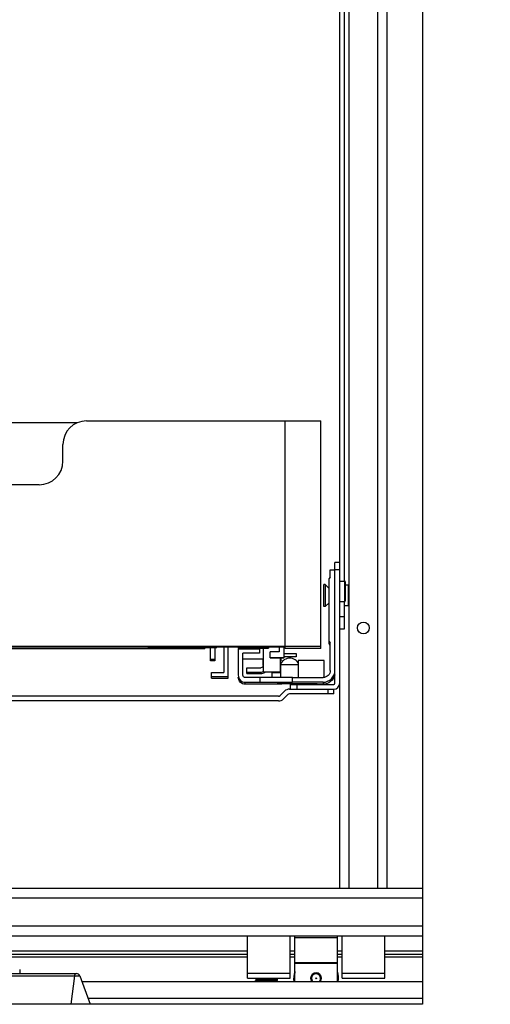
# Paper-space layout '499-18-LWN_CUST_1_2' of a CAD drawing. Units: inches. Extents: x 0 to 17, y 0 to 11.
# Drawn here: x 11.3 to 11.9, y 2.1 to 3.6 of the extents above; entities that cross this region are included whole.
import ezdxf
from ezdxf.enums import TextEntityAlignment as Align

# ---------------------------------------------------------------- set-up
doc = ezdxf.new("R2010")
doc.units = ezdxf.units.IN
doc.header["$LTSCALE"] = 0.935
doc.header["$MEASUREMENT"] = 0
doc.layers.get('0').update_dxf_attribs({"linetype": 'CONTINUOUS'})
doc.styles.get("Standard").update_dxf_attribs({"font": 'txt', "width": 0.8})
doc.dimstyles.new('DIMSTYLE_2', dxfattribs={"dimtxt": 0.15625, "dimasz": 0.09375, "dimexe": 0.125, "dimexo": 0.0625, "dimgap": 0.078125, "dimtad": 0, "dimtih": 1, "dimtoh": 1, "dimlfac": 11.363636, "dimzin": 4, "dimdsep": 46, "dimtxsty": 'Standard', "dimblk": 'CLOSED', "dimblk1": 'CLOSED', "dimblk2": 'CLOSED', "dimcen": 0.09, "dimadec": 3, "dimazin": 1, "dimtfac": 1, "dimtdec": 3, "dimtofl": 0, "dimtmove": 0, "dimatfit": 3, "dimldrblk": 'CLOSED', "dimfxl": 0, "dimtolj": 1, "dimtzin": 4, "dimarcsym": 0})

# ---------------------------------------------------------------- blocks, each defined once
blk = doc.blocks.new('_CLOSED')
at = {"color": 0, "linetype": 'ByBlock'}
for p, q in [((0, 0), (-1, 0.167)), ((-1, 0.167), (-1, -0.167)), ((-1, -0.167), (0, 0)), ((-1, 0), (0, 0))]:
    blk.add_line(p, q, dxfattribs=at)
blk = doc.blocks.new('*D32')
at = {"color": 2, "linetype": 'Continuous'}
for p, q in [((11.764, 4.0431), (13.4501, 4.0431)), ((13.3251, 4.0431), (13.3251, 3.4368)), ((13.3251, 2.1499), (13.3251, 2.89))]:
    blk.add_line(p, q, dxfattribs=at)
at = {"color": 2, "linetype": 'Continuous', "xscale": 0.09375, "yscale": 0.09375, "zscale": 0.09375}
for p, rotation in [((13.3251, 4.0431), 90), ((13.3251, 2.1499), 270)]:
    blk.add_blockref('_CLOSED', p, dxfattribs=dict(at, rotation=rotation))
at = {"color": 2, "linetype": 'Continuous'}
for s, height, p, p2 in [('21.51', 0.15625, (12.8876, 3.2025), (13.5126, 3.2025)), ('[', 0.1562, (12.8876, 2.9681), (13.0126, 2.9681)), ('546,4', 0.15625, (13.0126, 2.9681), (13.6376, 2.9681)), (']', 0.1562, (13.6376, 2.9681), (13.7626, 2.9681))]:
    blk.add_text(s, height=height, dxfattribs=at).set_placement(p, p2, align=Align.FIT)

psp = doc.layouts.new('499-18-LWN_CUST_1_2')

# ---------------------------------------------------------------- linework, layer by layer
at = {"color": 7, "linetype": 'Continuous'}
for p, q in [((11.85027, 4.52594), (11.85027, 2.14994)), ((11.7846, 4.37583), (11.7846, 2.31961)), ((11.72917, 2.31961), (11.72917, 4.36371)), ((11.74303, 2.31961), (11.74303, 4.36371)), ((11.79846, 2.31961), (11.79846, 4.36371)), ((11.7361, 2.7693), (11.7361, 3.77853)), ((11.34446, 3.0007), (10.90474, 3.0007)), ((11.35846, 3.00368), (11.70145, 3.00368)), ((11.64948, 2.67053), (11.64948, 3.00368)), ((11.70145, 2.67053), (11.70145, 3.00368)), ((11.32382, 2.94479), (11.32382, 2.96904)), ((11.28917, 2.91014), (10.96004, 2.91014)), ((11.72917, 2.7965), (11.72224, 2.7965)), ((11.72224, 2.6198), (11.72224, 2.7965)), ((11.71531, 2.7858), (11.72224, 2.7858)), ((11.71531, 2.77541), (11.71531, 2.7858)), ((11.72224, 2.7861), (11.72917, 2.7861)), ((11.71531, 2.77541), (11.71358, 2.77293)), ((11.71358, 2.67796), (11.71358, 2.77293)), ((11.72917, 2.7693), (11.73631, 2.7693)), ((11.73631, 2.7693), (11.73631, 2.73916)), ((11.73735, 2.76826), (11.73735, 2.7402)), ((11.70804, 2.7641), (11.70613, 2.7641)), ((11.70613, 2.73188), (11.70613, 2.7641)), ((11.71358, 2.75856), (11.70804, 2.7641)), ((11.70804, 2.7641), (11.70804, 2.73188)), ((11.74164, 2.76306), (11.73735, 2.76306)), ((11.74303, 2.76168), (11.74164, 2.76306)), ((11.74164, 2.76306), (11.74164, 2.73292)), ((11.72917, 2.73916), (11.73631, 2.73916)), ((11.7361, 2.69949), (11.7361, 2.73916)), ((11.70804, 2.73188), (11.70613, 2.73188)), ((11.71358, 2.73742), (11.70804, 2.73188)), ((11.74164, 2.73292), (11.7361, 2.73292)), ((11.74303, 2.73431), (11.74164, 2.73292)), ((11.7361, 2.71681), (11.72917, 2.71681)), ((11.72917, 2.69949), (11.7361, 2.69949)), ((11.71358, 2.68087), (11.71531, 2.6784)), ((11.70145, 2.67351), (10.54775, 2.67351)), ((10.59972, 2.6732), (11.64948, 2.6732)), ((10.71752, 2.67053), (11.53169, 2.67053)), ((11.44809, 2.67205), (11.44809, 2.6732)), ((11.44809, 2.67205), (11.46081, 2.67202)), ((11.44813, 2.67205), (11.44813, 2.6732)), ((11.46439, 2.67244), (11.44813, 2.67205)), ((11.46081, 2.67202), (11.52719, 2.672)), ((11.46439, 2.67244), (11.46439, 2.6732)), ((11.51647, 2.67244), (11.46439, 2.67244)), ((11.51647, 2.67244), (11.51647, 2.6732)), ((11.5168, 2.67245), (11.51647, 2.67244)), ((11.5168, 2.6732), (11.5168, 2.67245)), ((11.52719, 2.67247), (11.5168, 2.67245)), ((11.53752, 2.67245), (11.52719, 2.67247)), ((11.52719, 2.672), (11.53856, 2.672)), ((11.53169, 2.672), (11.53169, 2.67053)), ((11.53752, 2.67245), (11.53752, 2.6732)), ((11.54928, 2.67226), (11.53752, 2.67245)), ((11.53856, 2.672), (11.54928, 2.67226)), ((11.54009, 2.6527), (11.54009, 2.67204)), ((11.54633, 2.67219), (11.54633, 2.6527)), ((11.54928, 2.67226), (11.54928, 2.6732)), ((11.55958, 2.6732), (11.55958, 2.63544)), ((11.56582, 2.62703), (11.56582, 2.6732)), ((11.61172, 2.66964), (11.58054, 2.66964)), ((11.58054, 2.66964), (11.58054, 2.63153)), ((11.58063, 2.6732), (11.58063, 2.67083)), ((11.60037, 2.67083), (11.58063, 2.67083)), ((11.58063, 2.67062), (11.61172, 2.67062)), ((11.60037, 2.6732), (11.60037, 2.67083)), ((11.6073, 2.67079), (11.60037, 2.67079)), ((11.6073, 2.67091), (11.6073, 2.6732)), ((11.6073, 2.6709), (11.62497, 2.6709)), ((11.61172, 2.67079), (11.61172, 2.66386)), ((11.6177, 2.63585), (11.6177, 2.6709)), ((11.62497, 2.6732), (11.62497, 2.67091)), ((11.64065, 2.66555), (11.62731, 2.66555)), ((11.62731, 2.65683), (11.62731, 2.66555)), ((11.64065, 2.6732), (11.64065, 2.66555)), ((11.64741, 2.6732), (11.64741, 2.65683)), ((11.70145, 2.67053), (11.64948, 2.67053)), ((11.71531, 2.67548), (11.71358, 2.67796)), ((11.71531, 2.63856), (11.71531, 2.6784)), ((11.54009, 2.65502), (11.54633, 2.65502)), ((11.54633, 2.6527), (11.54009, 2.6527)), ((11.61172, 2.66386), (11.58747, 2.66386)), ((11.58747, 2.63153), (11.58747, 2.66386)), ((11.6177, 2.6552), (11.58747, 2.6552)), ((11.6177, 2.65502), (11.58747, 2.65502)), ((11.61726, 2.64583), (11.61726, 2.65502)), ((11.62731, 2.65689), (11.64741, 2.65689)), ((11.64741, 2.65683), (11.62731, 2.65683)), ((11.64065, 2.6568), (11.64741, 2.6568)), ((11.64065, 2.6567), (11.64065, 2.6568)), ((11.64741, 2.6567), (11.64065, 2.6567)), ((11.64195, 2.65683), (11.64195, 2.63585)), ((11.64299, 2.6552), (11.64195, 2.6552)), ((11.64299, 2.6527), (11.64195, 2.6527)), ((11.64299, 2.65683), (11.64299, 2.6527)), ((11.64741, 2.66342), (11.66551, 2.66342)), ((11.66551, 2.65823), (11.64741, 2.65823)), ((11.64741, 2.6568), (11.64741, 2.6567)), ((11.66551, 2.66342), (11.66551, 2.65823)), ((11.7063, 2.65282), (11.66819, 2.65282)), ((11.66819, 2.65282), (11.66819, 2.62816)), ((11.7063, 2.62816), (11.7063, 2.65282)), ((11.59314, 2.64237), (11.6138, 2.64237)), ((11.59314, 2.63396), (11.59314, 2.64237)), ((11.64299, 2.64713), (11.66819, 2.64713)), ((11.64299, 2.62808), (11.64299, 2.64713)), ((11.54122, 2.63544), (11.55958, 2.63544)), ((11.54122, 2.62703), (11.54122, 2.63544)), ((11.56582, 2.6292), (11.54122, 2.6292)), ((11.54122, 2.62703), (11.56582, 2.62703)), ((11.61207, 2.62806), (11.59093, 2.62806)), ((11.59314, 2.63613), (11.6138, 2.63613)), ((11.59314, 2.63396), (11.6138, 2.63396)), ((11.66022, 2.62808), (11.61207, 2.62808)), ((11.61207, 2.62808), (11.61207, 2.62115)), ((11.6138, 2.63613), (11.6138, 2.63396)), ((11.64195, 2.63585), (11.6177, 2.63585)), ((11.64126, 2.63515), (11.63, 2.63515)), ((11.63, 2.63515), (11.63, 2.62808)), ((11.64126, 2.63579), (11.64126, 2.63515)), ((11.66022, 2.62816), (11.70492, 2.62816)), ((11.66022, 2.62123), (11.66022, 2.62816)), ((11.59093, 2.62113), (11.61207, 2.62113)), ((11.59093, 2.61831), (11.59093, 2.62113)), ((11.63736, 2.61832), (11.59093, 2.61831)), ((11.61207, 2.62115), (11.66022, 2.62115)), ((11.69626, 2.6187), (11.63736, 2.6187)), ((11.63736, 2.6187), (11.63736, 2.61856)), ((11.64429, 2.61853), (11.63736, 2.61856)), ((11.64429, 2.61834), (11.63736, 2.61836)), ((11.64817, 2.6081), (11.64184, 2.60176)), ((11.65552, 2.61114), (11.72051, 2.61114)), ((11.65641, 2.61807), (11.72051, 2.61807)), ((11.65641, 2.61807), (11.65641, 2.61114)), ((11.70492, 2.62123), (11.66022, 2.62123)), ((11.66681, 2.61114), (11.66681, 2.61807)), ((11.69626, 2.61856), (11.68933, 2.61853)), ((11.69626, 2.61856), (11.69626, 2.6187)), ((11.70492, 2.61832), (11.69626, 2.61832)), ((11.70492, 2.62123), (11.70492, 2.61832)), ((11.71185, 2.61114), (11.71185, 2.60421)), ((11.72051, 2.60421), (11.72051, 2.61114)), ((11.63939, 2.60075), (10.60982, 2.60075)), ((11.63939, 2.59382), (10.60982, 2.59382)), ((11.64674, 2.59686), (11.65307, 2.6032)), ((11.72051, 2.60421), (11.65552, 2.60421)), ((11.85027, 2.31961), (11.19697, 2.31961)), ((11.19697, 2.30575), (11.85027, 2.30575)), ((11.85027, 2.26418), (11.19697, 2.26418)), ((11.19697, 2.25032), (11.85027, 2.25032)), ((11.59405, 2.18796), (11.59405, 2.25032)), ((11.65641, 2.18796), (11.65641, 2.25032)), ((11.66334, 2.18285), (11.66334, 2.25031)), ((11.66334, 2.24774), (11.72571, 2.24774)), ((11.72571, 2.18285), (11.72571, 2.25031)), ((11.73263, 2.18796), (11.73263, 2.25032)), ((11.795, 2.18796), (11.795, 2.25032)), ((11.59405, 2.22789), (11.04278, 2.22788)), ((11.59405, 2.22269), (11.15925, 2.22269)), ((11.22053, 2.21923), (11.59405, 2.21923)), ((11.66334, 2.22789), (11.65641, 2.22789)), ((11.66334, 2.22269), (11.65641, 2.22269)), ((11.65641, 2.21923), (11.66334, 2.21923)), ((11.73263, 2.22789), (11.72571, 2.22789)), ((11.73263, 2.22269), (11.72571, 2.22269)), ((11.72571, 2.21923), (11.73263, 2.21923)), ((11.85027, 2.22789), (11.795, 2.22789)), ((11.85027, 2.22269), (11.795, 2.22269)), ((11.795, 2.21923), (11.85027, 2.21923)), ((11.72571, 2.21071), (11.66334, 2.21071)), ((11.66334, 2.21006), (11.72571, 2.21006)), ((11.05256, 2.19497), (11.34375, 2.19497)), ((11.24947, 2.19156), (11.34864, 2.19156)), ((11.26059, 2.20086), (11.26059, 2.19566)), ((11.3362, 2.14994), (11.34115, 2.19156)), ((11.34864, 2.19156), (11.36379, 2.14994)), ((11.65641, 2.19489), (11.59405, 2.19489)), ((11.795, 2.19489), (11.73263, 2.19489)), ((11.85027, 2.18285), (11.35181, 2.18285)), ((11.59405, 2.18796), (11.65641, 2.18796)), ((11.60531, 2.18449), (11.63822, 2.18449)), ((11.60531, 2.18311), (11.60531, 2.18449)), ((11.60618, 2.18727), (11.63736, 2.18727)), ((11.60618, 2.18727), (11.60618, 2.18519)), ((11.63736, 2.18519), (11.60618, 2.18519)), ((11.63736, 2.18727), (11.63736, 2.18519)), ((11.63822, 2.18311), (11.63822, 2.18449)), ((11.73263, 2.18796), (11.795, 2.18796)), ((11.85027, 2.14994), (10.26627, 2.14994)), ((11.85027, 2.1586), (11.36063, 2.1586))]:
    psp.add_line(p, q, dxfattribs=at)
for centre, radius in [((11.76382, 2.70071), 0.00866), ((11.69452, 2.18796), 0.000582)]:
    psp.add_circle(centre, radius, dxfattribs=at)
for centre, radius, start, end in [((11.35846, 2.96904), 0.03465, 90.00089, 179.99902), ((11.28917, 2.94479), 0.03465, 270.00089, 359.99902), ((11.73631, 2.76826), 0.00104, 0, 90), ((11.73631, 2.7402), 0.00104, 270, 360), ((11.65589, 2.6418), 0.01464, 32.86144, 161.51201), ((11.61379, 2.64373), 0.00977, 270.0661, 287.99261), ((11.61378, 2.6437), 0.00974, 288.09485, 305.73658), ((11.65552, 2.60075), 0.01039, 90, 135), ((11.72051, 2.6198), 0.00866, 270, 360), ((11.72051, 2.6198), 0.00173, 270, 360), ((11.63939, 2.60421), 0.00346, 270, 315), ((11.63939, 2.60421), 0.01039, 270, 315), ((11.65552, 2.60075), 0.00346, 90, 135), ((11.34375, 2.18978), 0.0052, 20, 90), ((11.69452, 2.18796), 0.03283, 161.79216, 188.9573), ((11.69452, 2.18796), 0.03239, 164.27357, 189.07803), ((11.69452, 2.18796), 0.03219, 165.65037, 189.13583), ((11.69452, 2.18796), 0.00797, 320.06448, 219.94049), ((11.69452, 2.18796), 0.00762, 317.87555, 222.11536), ((11.69452, 2.18796), 0.00658, 309.05499, 230.92555), ((11.69452, 2.18796), 0.03283, 351.04014, 18.217), ((11.69452, 2.18796), 0.03239, 350.91933, 15.71556), ((11.69452, 2.18796), 0.03219, 350.86414, 14.34962), ((11.60687, 2.18727), 0.000693, 90, 180), ((11.60687, 2.18519), 0.000693, 180, 270), ((11.63667, 2.18727), 0.000693, 0, 90), ((11.63667, 2.18519), 0.000693, 270, 360)]:
    psp.add_arc(centre, radius, start, end, dxfattribs=at)
for points, knots in [([(11.44813, 2.67205), (11.44812, 2.67205), (11.44811, 2.67205), (11.44809, 2.67205), (11.44809, 2.67205)], [0, 0, 0, 0, 0.7498892, 1, 1, 1, 1]), ([(11.61726, 2.64583), (11.61726, 2.64495), (11.61652, 2.64311), (11.61468, 2.64237), (11.6138, 2.64237)], [0, 0, 0, 0, 0.4999997, 1, 1, 1, 1]), ([(11.71531, 2.63856), (11.71531, 2.6359), (11.71309, 2.63038), (11.70757, 2.62816), (11.70492, 2.62816)], [0, 0, 0, 0, 0.4999999, 1, 1, 1, 1]), ([(11.70492, 2.62123), (11.70934, 2.62123), (11.71854, 2.62493), (11.72224, 2.63414), (11.72224, 2.63856)], [0, 0, 0, 0, 0.5000004, 1, 1, 1, 1]), ([(11.58054, 2.63153), (11.58054, 2.62888), (11.58276, 2.62335), (11.58828, 2.62113), (11.59093, 2.62113)], [0, 0, 0, 0, 0.4999999, 1, 1, 1, 1]), ([(11.59093, 2.61831), (11.58828, 2.61831), (11.58276, 2.62053), (11.58054, 2.62605), (11.58054, 2.6287)], [0, 0, 0, 0, 0.5000004, 1, 1, 1, 1]), ([(11.59093, 2.62806), (11.59005, 2.62806), (11.58821, 2.6288), (11.58747, 2.63064), (11.58747, 2.63153)], [0, 0, 0, 0, 0.5000003, 1, 1, 1, 1]), ([(11.72185, 2.632), (11.72104, 2.62824), (11.7167, 2.62106), (11.70877, 2.61832), (11.70492, 2.61832)], [0, 0, 0, 0, 0.5000437, 1, 1, 1, 1]), ([(11.34115, 2.19156), (11.34125, 2.1924), (11.34142, 2.19358), (11.3423, 2.19497), (11.34275, 2.19497)], [0, 0, 0, 0, 0.6537395, 1, 1, 1, 1])]:
    psp.add_open_spline(points, degree=3, knots=knots, dxfattribs=at)
psp.add_open_spline([(11.6138, 2.63613), (11.61515, 2.63613), (11.61652, 2.63643), (11.61775, 2.63697)], degree=3, dxfattribs=at)

# ---------------------------------------------------------------- dimensions: what is measured, and where the dimension line sits
at = {"color": 2, "linetype": 'Continuous'}
dim = psp.add_linear_dim(base=(13.32515, 2.14994), p1=(11.70145, 4.04305), p2=(12.64227, 2.14994), angle=270, text='<>\\P[]', dimstyle='DIMSTYLE_2', dxfattribs=at)
dim.commit()
dim.dimension.update_dxf_attribs({"geometry": '*D32', "text_midpoint": (13.32515, 3.1634), "dimtype": 160})

doc.saveas('drawing.dxf')
